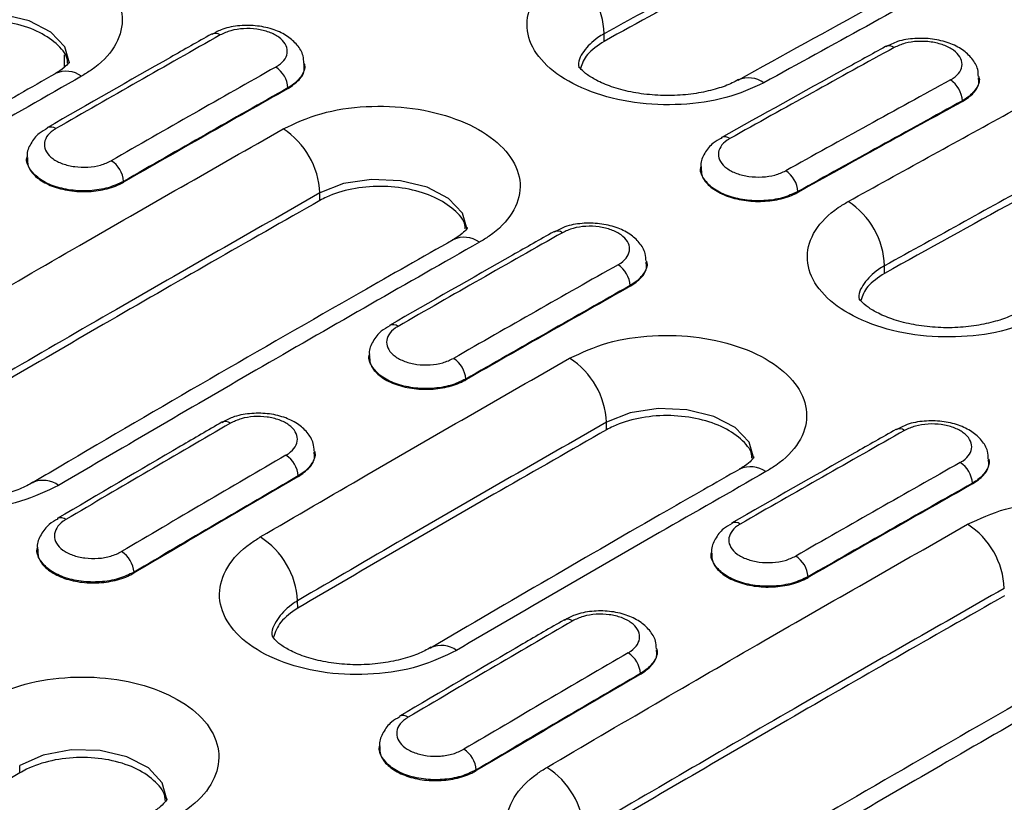
# Model space of a CAD drawing. Units: millimetres. Extents: x 0 to 420, y 0 to 297.
# Drawn here: x 144 to 166, y 59 to 77 of the extents above; entities that cross this region are included whole.
import ezdxf

# ---------------------------------------------------------------- set-up
doc = ezdxf.new("R2010")
doc.units = ezdxf.units.MM

msp = doc.modelspace()

# ---------------------------------------------------------------- linework, layer by layer
at = {"color": 7, "linetype": 'Continuous', "lineweight": 25}
for p, q in [((157.1244, 76.4221), (157.1231, 76.5947)), ((144.7634, 76.1133), (144.7634, 75.8305)), ((150.2675, 75.8929), (150.2663, 75.9123)), ((160.198, 75.5424), (160.1812, 75.5335)), ((165.7101, 75.5887), (165.7087, 75.6113)), ((149.8863, 75.3597), (149.887, 75.3422)), ((165.3253, 75.0623), (165.326, 75.0448)), ((143.9096, 73.779), (143.9085, 73.7628)), ((159.3359, 73.5549), (159.335, 73.5418)), ((146.1231, 73.2199), (146.1238, 73.2024)), ((150.6172, 72.7816), (150.6159, 72.9542)), ((161.5592, 72.9861), (161.56, 72.9685)), ((158.1023, 71.37), (158.101, 71.3894)), ((163.5444, 71.1157), (163.5431, 71.2883)), ((157.721, 70.8368), (157.7218, 70.8193)), ((151.7443, 69.2561), (151.7433, 69.2399)), ((153.9578, 68.697), (153.9586, 68.6795)), ((157.179, 67.5355), (157.1777, 67.7081)), ((150.5024, 67.0262), (150.5014, 67.0422)), ((165.937, 66.8471), (165.9358, 66.8665)), ((150.1225, 66.4829), (150.1232, 66.4654)), ((165.5558, 66.3139), (165.5565, 66.2964)), ((144.6091, 65.5074), (144.6041, 65.5046)), ((144.1447, 64.8324), (144.1435, 64.813)), ((159.579, 64.7332), (159.578, 64.717)), ((146.3621, 64.2795), (146.3628, 64.2619)), ((161.7925, 64.1741), (161.7933, 64.1566)), ((150.108, 63.4535), (150.1067, 63.6261)), ((158.3372, 62.5033), (158.3361, 62.5193)), ((157.9572, 61.96), (157.958, 61.9425)), ((152.4438, 60.9845), (152.4389, 60.9817)), ((151.9794, 60.3095), (151.9782, 60.2901)), ((143.7454, 59.6859), (143.7441, 59.8586)), ((154.1968, 59.7566), (154.1976, 59.739))]:
    msp.add_line(p, q, dxfattribs=at)
at = {"color": 7, "linetype": 'Continuous', "lineweight": 25, "flags": 128}
for points in [[(144.8831, 75.9254), (144.8831, 75.9255), (144.7753, 76.2986), (144.4566, 76.6323), (143.9634, 76.8891), (143.351, 77.0402), (142.688, 77.0682), (142.0497, 76.9692), (141.5083, 76.754), (141.5082, 76.7539), (141.5082, 76.7539)], [(144.377, 74.4486), (144.377, 74.4485), (144.372, 74.4458)], [(159.8088, 74.222), (159.8074, 74.2212), (159.8037, 74.2192)], [(153.9901, 72.1209), (153.9903, 72.1214), (153.8825, 72.4932), (153.564, 72.8263), (153.0708, 73.0832), (152.4585, 73.2351), (151.7956, 73.2645), (151.1574, 73.1673), (150.616, 72.9542), (150.6159, 72.9542), (150.6159, 72.9542)], [(152.2117, 69.9257), (152.2117, 69.9256), (152.2067, 69.9229)], [(160.5525, 66.8796), (160.5526, 66.8797), (160.4447, 67.2528), (160.1261, 67.5865), (159.6329, 67.8433), (159.0205, 67.9944), (158.3575, 68.0224), (157.7192, 67.9234), (157.1777, 67.7082), (157.1777, 67.7081), (157.1777, 67.7081)], [(144.0349, 66.3245), (144.0407, 66.3279), (144.0504, 66.3332)], [(160.0465, 65.4027), (160.0464, 65.4027), (160.0414, 65.4)], [(153.1422, 62.5476), (153.1498, 62.552), (153.1603, 62.5577)], [(147.1144, 59.0712), (147.1164, 59.0779), (147.0084, 59.4634), (146.6899, 59.8029), (146.1969, 60.0582), (145.585, 60.2007), (144.9225, 60.2139), (144.2849, 60.0955), (143.7441, 59.8586), (143.7441, 59.8586), (143.7441, 59.8586)]]:
    msp.add_lwpolyline(points, dxfattribs=at)
at = {"color": 7, "linetype": 'Continuous', "lineweight": 25}
for centre, radius, start, end in [((155.3102, 76.5417), 1.8137, 1.67435, 57.19514), ((148.2174, 76.407), 0.1996, 54.10564, 114.5304), ((163.646, 76.118), 0.2013, 54.38253, 114.20291), ((144.8081, 75.145), 0.5939, 53.84801, 114.9004), ((149.2741, 75.3186), 0.6135, 3.84823, 57.16105), ((160.4274, 74.9699), 0.6167, 54.90517, 111.83624), ((164.7199, 75.0303), 0.6063, 3.02702, 57.02084), ((144.4538, 74.2585), 0.205, 54.80266, 112.01831), ((148.7852, 72.8778), 1.8324, 2.38754, 57.29619), ((159.8853, 74.0303), 0.2064, 55.03503, 111.77256), ((145.5075, 73.1741), 0.6172, 4.25731, 57.23051), ((160.9505, 72.9496), 0.6098, 3.43284, 57.09025), ((161.7263, 71.2303), 1.8177, 1.82895, 57.21714), ((153.9175, 71.3459), 0.5945, 53.88478, 114.91977), ((156.0521, 71.8841), 0.1996, 54.10564, 114.5304), ((157.1089, 70.7957), 0.6135, 3.84823, 57.16105), ((152.2886, 69.7356), 0.205, 54.80266, 112.01831), ((153.3423, 68.6512), 0.6172, 4.25731, 57.23051), ((155.3434, 67.6272), 1.8361, 2.52769, 57.31592), ((148.4525, 67.5281), 0.1979, 53.82387, 114.82784), ((163.8869, 67.3612), 0.1996, 54.10564, 114.5304), ((149.5035, 66.4323), 0.621, 4.6761, 57.30133), ((164.9436, 66.2728), 0.6135, 3.84823, 57.16105), ((160.4776, 66.0992), 0.5939, 53.84801, 114.9004), ((144.282, 65.7705), 0.6085, 54.45925, 112.37335), ((144.6874, 65.3304), 0.1936, 52.93035, 113.86012), ((160.1233, 65.2127), 0.205, 54.80266, 112.01831), ((164.4547, 63.832), 1.8324, 2.38754, 57.29619), ((148.2525, 63.5189), 1.8572, 3.31003, 57.42521), ((145.7397, 64.224), 0.6249, 5.08858, 57.37079), ((161.177, 64.1283), 0.6172, 4.25731, 57.23051), ((156.2873, 63.0052), 0.1979, 53.82387, 114.82784), ((153.3917, 61.9942), 0.6092, 54.49573, 112.32573), ((157.3382, 61.9094), 0.621, 4.6761, 57.30133), ((152.5221, 60.8075), 0.1936, 52.93035, 113.86012), ((153.5744, 59.7011), 0.6249, 5.08858, 57.37079), ((154.8111, 58.2448), 1.8611, 3.45154, 57.44483)]:
    msp.add_arc(centre, radius, start, end, dxfattribs=at)
for centre, major_axis, ratio, start_param, end_param in [((114.7505, -525.7158), (404.6824, 636.0175), 0.5464303, 0.7982188, 0.8052845), ((122.5852, -530.2387), (404.6824, 636.0175), 0.5464303, 0.7839474, 0.7910145), ((171.8257, -558.6646), (345.2472, 670.2031), 0.6067408, 0.7455924, 0.7526581), ((179.6605, -563.1875), (345.2472, 670.2031), 0.6067408, 0.7313209, 0.738388), ((172.1082, -558.8106), (345.0462, 669.8571), 0.6067559, 0.7455754, 0.7526411), ((172.109, -558.8281), (345.0462, 669.8571), 0.6067559, 0.7455754, 0.7526411), ((179.9429, -563.3335), (345.0462, 669.8571), 0.6067559, 0.7313039, 0.738371), ((179.9437, -563.351), (345.0462, 669.8571), 0.6067559, 0.7313039, 0.738371), ((122.5852, -530.2387), (404.6824, 636.0175), 0.5464303, 0.7982188, 0.8052845), ((179.6605, -563.1875), (345.2472, 670.2031), 0.6067408, 0.7455924, 0.7526581), ((179.9429, -563.3335), (345.0462, 669.8571), 0.6067559, 0.7455754, 0.7526411), ((179.9437, -563.351), (345.0462, 669.8571), 0.6067559, 0.7455754, 0.7526411), ((122.5852, -530.2387), (404.6824, 636.0175), 0.5464303, 0.8124881, 0.8195538), ((130.42, -534.7616), (404.6824, 636.0175), 0.5464303, 0.7982188, 0.8052845), ((179.6605, -563.1875), (345.2472, 670.2031), 0.6067408, 0.7598617, 0.7669274), ((187.4952, -567.7104), (345.2472, 670.2031), 0.6067408, 0.7455924, 0.7526581), ((179.9429, -563.3335), (345.0462, 669.8571), 0.6067559, 0.7598447, 0.7669104), ((179.9437, -563.351), (345.0462, 669.8571), 0.6067559, 0.7598447, 0.7669104), ((187.7777, -567.8564), (345.0462, 669.8571), 0.6067559, 0.7455754, 0.7526411), ((187.7784, -567.8739), (345.0462, 669.8571), 0.6067559, 0.7455754, 0.7526411), ((130.42, -534.7616), (404.6824, 636.0175), 0.5464303, 0.8124881, 0.8195538), ((187.4952, -567.7104), (345.2472, 670.2031), 0.6067408, 0.7598617, 0.7669274), ((187.7777, -567.8564), (345.0462, 669.8571), 0.6067559, 0.7598447, 0.7669104), ((187.7784, -567.8739), (345.0462, 669.8571), 0.6067559, 0.7598447, 0.7669104)]:
    msp.add_ellipse(centre, major_axis=major_axis, ratio=ratio, start_param=start_param, end_param=end_param, dxfattribs=at)
for points, knots in [([(165.3296, 81.0527), (164.5485, 80.6342), (162.9862, 79.7973), (160.2507, 78.315), (158.2963, 77.24), (157.1231, 76.5947)], [0, 0, 0, 0, 0.28557826, 0.57115097, 1, 1, 1, 1]), ([(165.3309, 80.88), (164.1579, 80.2508), (162.2037, 79.2026), (159.4681, 77.7128), (157.9056, 76.8523), (157.1244, 76.4221)], [0, 0, 0, 0, 0.4288489, 0.7144217, 1, 1, 1, 1]), ([(168.3957, 80.0025), (167.7114, 79.6363), (164.9749, 78.1718), (162.2366, 76.662), (160.183, 75.5296)], [0, 0, 0, 0, 0.25005029, 1, 1, 1, 1]), ([(168.9935, 79.9445), (167.82, 79.3134), (165.8651, 78.2622), (163.1277, 76.7684), (161.5639, 75.9058), (160.782, 75.4745)], [0, 0, 0, 0, 0.428849, 0.7144217, 1, 1, 1, 1]), ([(140.6654, 78.2183), (140.9433, 78.348), (141.4989, 78.6072), (142.5597, 78.7655), (143.6421, 78.7259), (144.647, 78.48), (145.4549, 78.0597), (145.9763, 77.5116), (146.1524, 76.8968), (145.9614, 76.2862), (145.5544, 75.8652), (145.2347, 75.6709), (145.1585, 75.6246)], [0, 0, 0, 0, 0.1074635, 0.2148898, 0.3223048, 0.4296218, 0.5368785, 0.6441988, 0.7515632, 0.8589782, 0.9663948, 1, 1, 1, 1]), ([(160.782, 75.4745), (160.5045, 75.349), (159.9495, 75.0978), (158.8896, 74.9473), (157.8079, 74.9914), (156.8037, 75.239), (155.9963, 75.659), (155.475, 76.205), (155.2986, 76.8154), (155.489, 77.4185), (155.8957, 77.8316), (156.2159, 78.0207), (156.2928, 78.0661)], [0, 0, 0, 0, 0.1074522, 0.2148678, 0.3222584, 0.4295335, 0.536741, 0.644011, 0.7513249, 0.8586943, 0.9660793, 1, 1, 1, 1]), ([(162.7105, 72.7584), (163.9308, 73.4333), (166.1472, 74.659), (169.3595, 76.4065), (171.3514, 77.4744), (172.3473, 78.0084)], [0, 0, 0, 0, 0.3798689, 0.6899296, 1, 1, 1, 1]), ([(144.8404, 75.9262), (144.8388, 75.9578), (144.8309, 76.1163), (144.5961, 76.3829), (144.1581, 76.6734), (143.5614, 76.8619), (142.8951, 76.9284), (142.2305, 76.864), (141.772, 76.7213), (141.5601, 76.6083), (141.5095, 76.5813)], [0, 0, 0, 0, 0.03795748, 0.19028957, 0.34277103, 0.4950841, 0.64754555, 0.7999205, 0.95230195, 1, 1, 1, 1]), ([(150.2493, 75.9163), (150.2472, 75.9753), (150.2416, 76.1293), (150.1016, 76.3481), (149.8775, 76.551), (149.5676, 76.7014), (149.189, 76.7877), (148.7802, 76.7912), (148.4122, 76.7276), (148.2234, 76.6239), (148.143, 76.5797)], [0, 0, 0, 0, 0.0741948, 0.1937007, 0.3163582, 0.4522436, 0.5967764, 0.7424117, 0.8902758, 1, 1, 1, 1]), ([(149.6068, 75.834), (149.6287, 75.8472), (149.7195, 75.902), (149.8346, 76.0208), (149.8883, 76.1932), (149.838, 76.367), (149.6902, 76.522), (149.4613, 76.641), (149.1767, 76.7106), (148.8703, 76.7221), (148.5701, 76.6778), (148.413, 76.605), (148.3344, 76.5686)], [0, 0, 0, 0, 0.03400737, 0.14137131, 0.24871043, 0.35602218, 0.46331668, 0.57061189, 0.67792496, 0.78526451, 0.89262643, 1, 1, 1, 1]), ([(148.1344, 76.5885), (147.8209, 76.411), (146.567, 75.7012), (145.3127, 74.9838), (144.372, 74.4458)], [0, 0, 0, 0, 0.25000034, 1, 1, 1, 1]), ([(157.1231, 76.5947), (157.123, 76.5947), (157.0737, 76.5682), (156.8774, 76.4514), (156.6399, 76.2024), (156.5082, 75.9493), (156.5465, 75.8224), (156.5477, 75.8184)], [0, 0, 0, 0, 0.0000154, 0.1344551, 0.5603041, 0.9860443, 1, 1, 1, 1]), ([(157.1244, 76.4221), (156.9789, 76.3269), (156.7048, 76.1476), (156.6194, 75.9143), (156.5794, 75.8048)], [0, 0, 0, 0, 0.5306802, 1, 1, 1, 1]), ([(173.1644, 76.5298), (172.1701, 75.9967), (170.1814, 74.9305), (166.9743, 73.1858), (164.7614, 71.9621), (163.5431, 71.2883)], [0, 0, 0, 0, 0.3100704, 0.6201311, 1, 1, 1, 1]), ([(165.6914, 75.616), (165.69, 75.6717), (165.6862, 75.822), (165.5501, 76.0384), (165.3296, 76.2428), (165.0221, 76.3967), (164.6444, 76.4885), (164.2343, 76.4994), (163.8566, 76.4413), (163.6586, 76.3393), (163.5706, 76.294)], [0, 0, 0, 0, 0.0698401, 0.1883789, 0.3102213, 0.4457035, 0.5898563, 0.7350199, 0.8823122, 1, 1, 1, 1]), ([(165.0499, 75.5388), (165.0723, 75.552), (165.1644, 75.6059), (165.2809, 75.7237), (165.3349, 75.895), (165.2839, 76.0685), (165.1343, 76.2242), (164.9027, 76.3446), (164.6149, 76.4164), (164.305, 76.4303), (164.0015, 76.3886), (163.8426, 76.3173), (163.7632, 76.2816)], [0, 0, 0, 0, 0.034484, 0.141811, 0.249085, 0.3563092, 0.4635102, 0.5707249, 0.6779836, 0.7852955, 0.8926421, 1, 1, 1, 1]), ([(163.5634, 76.3015), (163.2502, 76.1291), (161.9972, 75.4394), (160.7438, 74.7422), (159.8037, 74.2193)], [0, 0, 0, 0, 0.25000036, 1, 1, 1, 1]), ([(173.1657, 76.3571), (171.9475, 75.7035), (169.735, 74.5165), (166.5278, 72.7667), (164.5389, 71.666), (163.5444, 71.1157)], [0, 0, 0, 0, 0.3798688, 0.6899295, 1, 1, 1, 1]), ([(144.885, 75.9553), (144.8862, 75.9572), (144.8891, 75.9622), (144.8343, 75.8848), (144.7254, 75.7829), (144.588, 75.7033), (144.5454, 75.6785)], [0, 0, 0, 0, 0.19558794, 0.51991607, 0.85098782, 1, 1, 1, 1]), ([(150.2571, 75.916), (150.2608, 75.9044), (150.291, 75.8106), (150.2057, 75.6303), (150.0494, 75.4584), (149.9179, 75.3789), (149.8863, 75.3597)], [0, 0, 0, 0, 0.0576612, 0.464379, 0.8711545, 1, 1, 1, 1]), ([(149.887, 75.3422), (149.9787, 75.4064), (150.1621, 75.5347), (150.2769, 75.7358), (150.2558, 75.8552), (150.2494, 75.8915)], [0, 0, 0, 0, 0.41013801, 0.8203506, 1, 1, 1, 1]), ([(160.1969, 75.5464), (160.1506, 75.5204), (160.0003, 75.4359), (159.7227, 75.337), (159.2887, 75.2323), (158.7994, 75.179), (158.2859, 75.1831), (157.7856, 75.246), (157.3361, 75.3605), (156.9819, 75.5059), (156.7272, 75.6592), (156.5834, 75.788), (156.5381, 75.8595), (156.5407, 75.8538), (156.5417, 75.8517)], [0, 0, 0, 0, 0.0394141, 0.1278805, 0.221057, 0.316824, 0.4148977, 0.5117692, 0.608519, 0.7019434, 0.784184, 0.8701941, 0.9537639, 1, 1, 1, 1]), ([(144.5588, 75.6824), (144.0035, 75.3663), (141.6428, 74.0222), (139.2817, 72.6433), (137.4758, 71.5887)], [0, 0, 0, 0, 0.2352011, 1, 1, 1, 1]), ([(145.1585, 75.6246), (144.3465, 75.1606), (142.7602, 74.2544), (140.3993, 72.8912), (138.8505, 71.9877), (138.076, 71.5359)], [0, 0, 0, 0, 0.34399526, 0.67199451, 1, 1, 1, 1]), ([(165.6995, 75.6155), (165.7032, 75.604), (165.7337, 75.5104), (165.6481, 75.3313), (165.4906, 75.1603), (165.3576, 75.0815), (165.3253, 75.0623)], [0, 0, 0, 0, 0.05673542, 0.46298371, 0.86941026, 1, 1, 1, 1]), ([(165.326, 75.0448), (165.4185, 75.1077), (165.6035, 75.2336), (165.7194, 75.4324), (165.6983, 75.5511), (165.6919, 75.5873)], [0, 0, 0, 0, 0.4101299, 0.8203352, 1, 1, 1, 1]), ([(149.7752, 74.4197), (150.0531, 74.5487), (150.6087, 74.8065), (151.6694, 74.9629), (152.7518, 74.9218), (153.7565, 74.6751), (154.5643, 74.2547), (155.0856, 73.7072), (155.2616, 73.0937), (155.0706, 72.4849), (154.6637, 72.0656), (154.344, 71.8722), (154.2679, 71.8261)], [0, 0, 0, 0, 0.1074693, 0.2149015, 0.3223218, 0.4296418, 0.5368987, 0.6442175, 0.7515813, 0.8589983, 0.9664195, 1, 1, 1, 1]), ([(140.1431, 68.8592), (140.9711, 69.3446), (142.627, 70.3155), (145.8377, 72.177), (148.2206, 73.5342), (149.7752, 74.4197)], [0, 0, 0, 0, 0.257924, 0.5158481, 1, 1, 1, 1]), ([(144.3834, 74.4356), (144.3147, 74.3985), (144.1519, 74.3107), (143.9953, 74.0935), (143.9011, 73.8949), (143.9147, 73.7898), (143.9162, 73.7786)], [0, 0, 0, 0, 0.26165, 0.6204204, 0.9595606, 1, 1, 1, 1]), ([(144.572, 74.426), (144.5505, 74.4129), (144.4603, 74.3577), (144.3454, 74.2379), (144.2916, 74.0642), (144.3415, 73.8894), (144.4889, 73.734), (144.7172, 73.6153), (145.001, 73.5466), (145.3067, 73.5365), (145.6063, 73.5824), (145.7632, 73.6562), (145.8416, 73.6931)], [0, 0, 0, 0, 0.03354284, 0.14095422, 0.24834733, 0.35571885, 0.46307476, 0.57042787, 0.67779227, 0.78517729, 0.89258278, 1, 1, 1, 1]), ([(159.815, 74.2089), (159.7462, 74.1729), (159.5832, 74.0875), (159.4246, 73.8734), (159.3286, 73.6749), (159.3418, 73.5686), (159.3435, 73.5557)], [0, 0, 0, 0, 0.2603899, 0.6168358, 0.9536356, 1, 1, 1, 1]), ([(160.0036, 74.1994), (159.9823, 74.1867), (159.8918, 74.1329), (159.7762, 74.0153), (159.7219, 73.8434), (159.7719, 73.6695), (159.92, 73.514), (160.1496, 73.3943), (160.4353, 73.3236), (160.743, 73.3109), (161.0447, 73.3538), (161.2028, 73.4256), (161.2818, 73.4615)], [0, 0, 0, 0, 0.03309023, 0.14055962, 0.2479958, 0.3553995, 0.46278466, 0.57017305, 0.67758566, 0.7850339, 0.89251122, 1, 1, 1, 1]), ([(146.1231, 73.2199), (146.0097, 73.1665), (145.7831, 73.0597), (145.3505, 72.9932), (144.9086, 73.0076), (144.4994, 73.1068), (144.1664, 73.2785), (143.9654, 73.5023), (143.8836, 73.6808), (143.9132, 73.7708), (143.9157, 73.7785)], [0, 0, 0, 0, 0.1409761, 0.2819546, 0.4229324, 0.5639065, 0.7048768, 0.8458449, 0.9868129, 1, 1, 1, 1]), ([(143.921, 73.7627), (143.9205, 73.6966), (143.9193, 73.5462), (144.0907, 73.3268), (144.3843, 73.1362), (144.775, 73.013), (145.2134, 72.9708), (145.6501, 73.0148), (145.9514, 73.1098), (146.0907, 73.1846), (146.1238, 73.2024)], [0, 0, 0, 0, 0.1103433, 0.2512828, 0.3922164, 0.5331473, 0.6740795, 0.8150165, 0.9559602, 1, 1, 1, 1]), ([(161.5592, 72.9861), (161.4453, 72.9336), (161.2175, 72.8288), (160.7826, 72.7652), (160.3386, 72.7823), (159.9276, 72.8835), (159.5932, 73.0564), (159.3917, 73.2803), (159.3097, 73.4583), (159.3395, 73.5475), (159.3421, 73.5551)], [0, 0, 0, 0, 0.140997, 0.2820097, 0.4230221, 0.56402, 0.7050008, 0.8459694, 0.9869345, 1, 1, 1, 1]), ([(159.3476, 73.5417), (159.3471, 73.4762), (159.3462, 73.3271), (159.5187, 73.1085), (159.814, 72.9175), (160.2066, 72.7924), (160.647, 72.7472), (161.0856, 72.7873), (161.3877, 72.8788), (161.5272, 72.9514), (161.56, 72.9685)], [0, 0, 0, 0, 0.11053983, 0.25155381, 0.39254599, 0.53352803, 0.6745149, 0.81551999, 0.95655053, 1, 1, 1, 1]), ([(153.9463, 72.1365), (153.9447, 72.1637), (153.9362, 72.3174), (153.7026, 72.5793), (153.2655, 72.8697), (152.6686, 73.0586), (152.0025, 73.1258), (151.338, 73.0625), (150.8796, 72.9207), (150.6677, 72.8083), (150.6172, 72.7816)], [0, 0, 0, 0, 0.0328952, 0.1860367, 0.3393247, 0.4924416, 0.6457089, 0.7988919, 0.9520852, 1, 1, 1, 1]), ([(150.6159, 72.9542), (149.0638, 72.0701), (146.6848, 70.715), (143.4793, 68.8565), (141.826, 67.8872), (140.9993, 67.4026)], [0, 0, 0, 0, 0.4841519, 0.742076, 1, 1, 1, 1]), ([(150.6172, 72.7816), (149.7904, 72.3116), (148.1366, 71.3717), (144.9309, 69.5292), (142.5524, 68.1378), (141.0006, 67.23)], [0, 0, 0, 0, 0.257924, 0.5158481, 1, 1, 1, 1]), ([(167.2008, 70.1663), (166.9232, 70.0399), (166.368, 69.7872), (165.3079, 69.6345), (164.2261, 69.6771), (163.2217, 69.9239), (162.414, 70.3439), (161.8927, 70.8907), (161.7163, 71.5026), (161.9067, 72.1077), (162.3135, 72.5227), (162.6337, 72.7128), (162.7105, 72.7584)], [0, 0, 0, 0, 0.10744874, 0.21486084, 0.32225079, 0.42953041, 0.53674634, 0.6440264, 0.75134966, 0.85872524, 0.96611152, 1, 1, 1, 1]), ([(153.9927, 72.1533), (153.9938, 72.1554), (153.9969, 72.1613), (153.9452, 72.0872), (153.8364, 71.9853), (153.699, 71.9058), (153.6552, 71.8804)], [0, 0, 0, 0, 0.1821293, 0.5101579, 0.843572, 1, 1, 1, 1]), ([(158.084, 71.3934), (158.0819, 71.4524), (158.0764, 71.6064), (157.9363, 71.8252), (157.7123, 72.0281), (157.4023, 72.1785), (157.0237, 72.2648), (156.615, 72.2683), (156.2469, 72.2047), (156.0581, 72.101), (155.9777, 72.0568)], [0, 0, 0, 0, 0.0741948, 0.1937007, 0.3163582, 0.4522436, 0.5967764, 0.7424117, 0.8902758, 1, 1, 1, 1]), ([(157.4416, 71.3111), (157.4634, 71.3243), (157.5542, 71.3791), (157.6694, 71.4979), (157.723, 71.6703), (157.6728, 71.8441), (157.5249, 71.9991), (157.296, 72.1181), (157.0114, 72.1877), (156.705, 72.1992), (156.4049, 72.1549), (156.2477, 72.0821), (156.1691, 72.0457)], [0, 0, 0, 0, 0.03400737, 0.14137131, 0.24871043, 0.35602218, 0.46331668, 0.57061189, 0.67792496, 0.78526451, 0.89262643, 1, 1, 1, 1]), ([(155.9692, 72.0656), (155.6557, 71.8881), (154.4018, 71.1783), (153.1475, 70.4609), (152.2067, 69.9229)], [0, 0, 0, 0, 0.25000034, 1, 1, 1, 1]), ([(153.6683, 71.883), (152.9615, 71.4822), (149.954, 69.7765), (146.7428, 67.9202), (144.2385, 66.443), (144.0355, 66.3233)], [0, 0, 0, 0, 0.2201384, 0.9368073, 1, 1, 1, 1]), ([(154.2679, 71.8261), (153.4399, 71.3553), (151.7839, 70.4137), (148.5733, 68.568), (146.1904, 67.1747), (144.6358, 66.2656)], [0, 0, 0, 0, 0.257924, 0.5158481, 1, 1, 1, 1]), ([(158.0918, 71.3931), (158.0956, 71.3815), (158.1258, 71.2877), (158.0405, 71.1074), (157.8841, 70.9355), (157.7526, 70.856), (157.721, 70.8368)], [0, 0, 0, 0, 0.0576612, 0.464379, 0.8711545, 1, 1, 1, 1]), ([(157.7218, 70.8193), (157.8135, 70.8835), (157.9968, 71.0118), (158.1116, 71.2129), (158.0906, 71.3323), (158.0842, 71.3686)], [0, 0, 0, 0, 0.41013801, 0.8203506, 1, 1, 1, 1]), ([(163.5431, 71.2883), (163.5431, 71.2883), (163.4938, 71.2615), (163.2975, 71.1437), (163.0599, 70.8929), (162.9281, 70.6383), (162.9664, 70.511), (162.9676, 70.507)], [0, 0, 0, 0, 0.0000154, 0.1343658, 0.5603437, 0.9862403, 1, 1, 1, 1]), ([(163.5444, 71.1157), (163.399, 71.02), (163.1239, 70.839), (163.0384, 70.6039), (162.998, 70.4932)], [0, 0, 0, 0, 0.528761, 1, 1, 1, 1]), ([(166.6153, 70.238), (166.569, 70.2118), (166.4186, 70.1269), (166.1407, 70.0272), (165.7066, 69.9215), (165.2171, 69.8675), (164.7038, 69.8709), (164.2038, 69.9332), (163.7547, 70.0474), (163.401, 70.1926), (163.1468, 70.3457), (163.0034, 70.4745), (162.9584, 70.546), (162.9609, 70.5404), (162.9618, 70.5384)], [0, 0, 0, 0, 0.0393397, 0.1277501, 0.2208672, 0.3165409, 0.4144981, 0.5112639, 0.6079017, 0.7012007, 0.7834143, 0.8693473, 0.9530198, 1, 1, 1, 1]), ([(152.2181, 69.9127), (152.1495, 69.8756), (151.9867, 69.7878), (151.83, 69.5706), (151.7358, 69.372), (151.7495, 69.2669), (151.7509, 69.2557)], [0, 0, 0, 0, 0.26165, 0.6204204, 0.9595606, 1, 1, 1, 1]), ([(152.4067, 69.9031), (152.3852, 69.89), (152.295, 69.8348), (152.1801, 69.715), (152.1264, 69.5413), (152.1763, 69.3665), (152.3236, 69.2111), (152.5519, 69.0924), (152.8358, 69.0237), (153.1414, 69.0136), (153.441, 69.0595), (153.5979, 69.1333), (153.6764, 69.1702)], [0, 0, 0, 0, 0.03354284, 0.14095422, 0.24834733, 0.35571885, 0.46307476, 0.57042787, 0.67779227, 0.78517729, 0.89258278, 1, 1, 1, 1]), ([(156.3349, 69.1725), (156.6128, 69.3022), (157.1684, 69.5614), (158.2292, 69.7197), (159.3116, 69.6801), (160.3165, 69.4342), (161.1244, 69.0139), (161.6457, 68.4658), (161.8219, 67.8509), (161.6309, 67.2404), (161.2239, 66.8194), (160.9042, 66.6251), (160.828, 66.5787)], [0, 0, 0, 0, 0.1074635, 0.2148898, 0.3223048, 0.4296218, 0.5368785, 0.6441988, 0.7515632, 0.8589782, 0.9663948, 1, 1, 1, 1]), ([(153.9578, 68.697), (153.8445, 68.6436), (153.6179, 68.5368), (153.1852, 68.4703), (152.7434, 68.4847), (152.3342, 68.5839), (152.0011, 68.7556), (151.8002, 68.9794), (151.7183, 69.1579), (151.7479, 69.2479), (151.7505, 69.2556)], [0, 0, 0, 0, 0.1409761, 0.2819546, 0.4229324, 0.5639065, 0.7048768, 0.8458449, 0.9868129, 1, 1, 1, 1]), ([(151.7558, 69.2398), (151.7552, 69.1737), (151.7541, 69.0233), (151.9254, 68.8039), (152.2191, 68.6133), (152.6097, 68.4901), (153.0481, 68.4479), (153.4848, 68.4919), (153.7862, 68.5869), (153.9254, 68.6617), (153.9586, 68.6795)], [0, 0, 0, 0, 0.1103433, 0.2512828, 0.3922164, 0.5331473, 0.6740795, 0.8150165, 0.9559602, 1, 1, 1, 1]), ([(149.2525, 65.0839), (150.0645, 65.5577), (151.6508, 66.4833), (154.0117, 67.8459), (155.5605, 68.7303), (156.3349, 69.1725)], [0, 0, 0, 0, 0.3439953, 0.6719945, 1, 1, 1, 1]), ([(144.6358, 66.2656), (144.3579, 66.1312), (143.8023, 65.8623), (142.7415, 65.6884), (141.6592, 65.7149), (140.6544, 65.9527), (139.8466, 66.3718), (139.3254, 66.926), (139.1493, 67.5526), (139.3404, 68.1782), (139.7473, 68.6111), (140.0669, 68.8115), (140.1431, 68.8592)], [0, 0, 0, 0, 0.10746933, 0.21490153, 0.32232178, 0.42964178, 0.53689868, 0.6442175, 0.75158135, 0.85899827, 0.96641946, 1, 1, 1, 1]), ([(150.4846, 67.0458), (150.482, 67.1071), (150.4753, 67.2641), (150.3324, 67.4854), (150.1054, 67.688), (149.7934, 67.8364), (149.4138, 67.9189), (149.0052, 67.917), (148.6408, 67.8487), (148.4558, 67.7428), (148.3784, 67.6985)], [0, 0, 0, 0, 0.07690349, 0.19708485, 0.32011864, 0.45585588, 0.60023066, 0.74582458, 0.89366648, 1, 1, 1, 1]), ([(160.5098, 66.8804), (160.5083, 66.912), (160.5004, 67.0705), (160.2656, 67.3371), (159.8276, 67.6276), (159.2309, 67.8161), (158.5646, 67.8826), (157.9, 67.8182), (157.4415, 67.6755), (157.2296, 67.5625), (157.179, 67.5355)], [0, 0, 0, 0, 0.0379575, 0.1902896, 0.342771, 0.4950841, 0.6475455, 0.7999205, 0.952302, 1, 1, 1, 1]), ([(148.3693, 67.7077), (148.0556, 67.5252), (146.8007, 66.7952), (145.5455, 66.0577), (144.6041, 65.5047)], [0, 0, 0, 0, 0.2500003, 1, 1, 1, 1]), ([(149.839, 66.9549), (149.8605, 66.9682), (149.9507, 67.0242), (150.0656, 67.1452), (150.1193, 67.3201), (150.0694, 67.4956), (149.9221, 67.6514), (149.6938, 67.77), (149.4099, 67.8382), (149.1043, 67.8474), (148.8047, 67.8002), (148.6478, 67.7253), (148.5693, 67.6878)], [0, 0, 0, 0, 0.0335428, 0.1409542, 0.2483473, 0.3557189, 0.4630748, 0.5704279, 0.6777923, 0.7851773, 0.8925828, 1, 1, 1, 1]), ([(157.1777, 67.7081), (156.4045, 67.2666), (154.8582, 66.3837), (152.5011, 65.0233), (150.9174, 64.0992), (150.1067, 63.6261)], [0, 0, 0, 0, 0.3280055, 0.6560047, 1, 1, 1, 1]), ([(165.9188, 66.8705), (165.9167, 66.9295), (165.9111, 67.0835), (165.7711, 67.3023), (165.547, 67.5052), (165.2371, 67.6556), (164.8585, 67.7419), (164.4497, 67.7454), (164.0817, 67.6818), (163.8929, 67.5781), (163.8125, 67.5339)], [0, 0, 0, 0, 0.0741948, 0.1937007, 0.3163582, 0.4522436, 0.5967764, 0.7424117, 0.8902758, 1, 1, 1, 1]), ([(165.2763, 66.7882), (165.2982, 66.8014), (165.3889, 66.8562), (165.5041, 66.975), (165.5578, 67.1474), (165.5075, 67.3212), (165.3597, 67.4762), (165.1307, 67.5952), (164.8462, 67.6648), (164.5398, 67.6763), (164.2396, 67.632), (164.0824, 67.5592), (164.0039, 67.5228)], [0, 0, 0, 0, 0.0340074, 0.1413713, 0.2487104, 0.3560222, 0.4633167, 0.5706119, 0.677925, 0.7852645, 0.8926264, 1, 1, 1, 1]), ([(157.179, 67.5355), (156.3681, 67.0725), (154.7841, 66.1678), (152.4271, 64.8068), (150.881, 63.9046), (150.108, 63.4535)], [0, 0, 0, 0, 0.3439953, 0.6719945, 1, 1, 1, 1]), ([(163.8039, 67.5427), (163.4904, 67.3652), (162.2365, 66.6554), (160.9822, 65.938), (160.0415, 65.4)], [0, 0, 0, 0, 0.25000034, 1, 1, 1, 1]), ([(150.4921, 67.0457), (150.4959, 67.0337), (150.526, 66.9391), (150.4406, 66.7566), (150.2844, 66.5828), (150.1536, 66.5021), (150.1225, 66.4829)], [0, 0, 0, 0, 0.0587223, 0.4657979, 0.8728809, 1, 1, 1, 1]), ([(150.1232, 66.4654), (150.2147, 66.5312), (150.3976, 66.6628), (150.5119, 66.8674), (150.4908, 66.9881), (150.4844, 67.0248)], [0, 0, 0, 0, 0.4102301, 0.8205348, 1, 1, 1, 1]), ([(160.5545, 66.9095), (160.5556, 66.9114), (160.5586, 66.9164), (160.5038, 66.839), (160.3949, 66.7371), (160.2575, 66.6575), (160.2149, 66.6327)], [0, 0, 0, 0, 0.1955879, 0.5199161, 0.8509878, 1, 1, 1, 1]), ([(165.9266, 66.8702), (165.9303, 66.8586), (165.9605, 66.7647), (165.8752, 66.5845), (165.7189, 66.4126), (165.5874, 66.3331), (165.5558, 66.3139)], [0, 0, 0, 0, 0.0576612, 0.464379, 0.8711545, 1, 1, 1, 1]), ([(165.5565, 66.2964), (165.6482, 66.3606), (165.8316, 66.4889), (165.9463, 66.69), (165.9253, 66.8094), (165.9189, 66.8457)], [0, 0, 0, 0, 0.410138, 0.8203506, 1, 1, 1, 1]), ([(144.0479, 66.3366), (144.0016, 66.3089), (143.8508, 66.2189), (143.5696, 66.1109), (143.1336, 65.9956), (142.6438, 65.9333), (142.1323, 65.9299), (141.6358, 65.9871), (141.1923, 66.0977), (140.8444, 66.2411), (140.5981, 66.3919), (140.4546, 66.5256), (140.4178, 66.5925), (140.4197, 66.5872), (140.4203, 66.5855)], [0, 0, 0, 0, 0.0388535, 0.1266326, 0.219075, 0.3137038, 0.4103667, 0.5059426, 0.601302, 0.6931419, 0.7750578, 0.8600338, 0.9537121, 1, 1, 1, 1]), ([(160.2283, 66.6366), (159.673, 66.3205), (157.3123, 64.9764), (154.9511, 63.5975), (153.1453, 62.5429)], [0, 0, 0, 0, 0.2352011, 1, 1, 1, 1]), ([(160.828, 66.5787), (160.0159, 66.1148), (158.4296, 65.2086), (156.0688, 63.8454), (154.5199, 62.9419), (153.7455, 62.4901)], [0, 0, 0, 0, 0.34399526, 0.67199451, 1, 1, 1, 1]), ([(165.4447, 65.3739), (165.7225, 65.5028), (166.2782, 65.7607), (167.3389, 65.9171), (168.4213, 65.876), (169.426, 65.6293), (170.2338, 65.2089), (170.755, 64.6614), (170.9311, 64.0479), (170.7401, 63.4391), (170.3331, 63.0198), (170.0135, 62.8264), (169.9374, 62.7803)], [0, 0, 0, 0, 0.1074693, 0.2149015, 0.3223218, 0.4296418, 0.5368987, 0.6442175, 0.7515813, 0.8589983, 0.9664195, 1, 1, 1, 1]), ([(144.6156, 65.4945), (144.5474, 65.4568), (144.3848, 65.3666), (144.2293, 65.1466), (144.1357, 64.9468), (144.1495, 64.8418), (144.1509, 64.8313)], [0, 0, 0, 0, 0.2603379, 0.6210512, 0.9620138, 1, 1, 1, 1]), ([(144.8041, 65.4849), (144.7823, 65.4711), (144.6915, 65.4141), (144.5763, 65.2911), (144.5227, 65.114), (144.5729, 64.9368), (144.7208, 64.7801), (144.9497, 64.6614), (145.2343, 64.5941), (145.5406, 64.5865), (145.8408, 64.6357), (145.998, 64.7121), (146.0766, 64.7503)], [0, 0, 0, 0, 0.0340074, 0.1413713, 0.2487104, 0.3560222, 0.4633167, 0.5706119, 0.677925, 0.7852645, 0.8926264, 1, 1, 1, 1]), ([(155.8125, 59.8134), (156.6405, 60.2988), (158.2965, 61.2696), (161.5072, 63.1312), (163.89, 64.4884), (165.4447, 65.3739)], [0, 0, 0, 0, 0.257924, 0.5158481, 1, 1, 1, 1]), ([(160.0529, 65.3898), (159.9842, 65.3527), (159.8214, 65.2649), (159.6648, 65.0477), (159.5706, 64.8491), (159.5842, 64.744), (159.5857, 64.7328)], [0, 0, 0, 0, 0.26165, 0.6204204, 0.9595606, 1, 1, 1, 1]), ([(160.2415, 65.3802), (160.22, 65.3671), (160.1297, 65.3119), (160.0149, 65.1921), (159.9611, 65.0184), (160.011, 64.8436), (160.1584, 64.6882), (160.3866, 64.5695), (160.6705, 64.5008), (160.9762, 64.4907), (161.2757, 64.5366), (161.4327, 64.6104), (161.5111, 64.6473)], [0, 0, 0, 0, 0.03354284, 0.14095422, 0.24834733, 0.35571885, 0.46307476, 0.57042787, 0.67779227, 0.78517729, 0.89258278, 1, 1, 1, 1]), ([(153.7455, 62.4901), (153.4677, 62.3564), (152.912, 62.0889), (151.8512, 61.9167), (150.7688, 61.9446), (149.7639, 62.1832), (148.956, 62.6025), (148.4347, 63.1561), (148.2586, 63.7815), (148.4496, 64.4055), (148.8566, 64.8368), (149.1763, 65.0364), (149.2525, 65.0839)], [0, 0, 0, 0, 0.10746349, 0.21488983, 0.32230484, 0.42962182, 0.5368785, 0.64419877, 0.75156318, 0.85897815, 0.96639476, 1, 1, 1, 1]), ([(146.3621, 64.2795), (146.2486, 64.2248), (146.0217, 64.1154), (145.5885, 64.0455), (145.146, 64.0574), (144.7362, 64.1552), (144.4025, 64.3268), (144.201, 64.5518), (144.1188, 64.732), (144.1484, 64.8234), (144.151, 64.8313)], [0, 0, 0, 0, 0.1409595, 0.281912, 0.422854, 0.5637803, 0.7046926, 0.8455989, 0.9865109, 1, 1, 1, 1]), ([(144.156, 64.8129), (144.1554, 64.7458), (144.154, 64.593), (144.3254, 64.3715), (144.6192, 64.1803), (145.0103, 64.0581), (145.4493, 64.0187), (145.8867, 64.0669), (146.1893, 64.1659), (146.3292, 64.2433), (146.3628, 64.2619)], [0, 0, 0, 0, 0.1102262, 0.2510898, 0.3919381, 0.5327784, 0.6736225, 0.8144801, 0.9553535, 1, 1, 1, 1]), ([(161.7925, 64.1741), (161.6792, 64.1207), (161.4526, 64.0139), (161.0199, 63.9474), (160.5781, 63.9618), (160.1689, 64.061), (159.8358, 64.2327), (159.6349, 64.4565), (159.5531, 64.635), (159.5827, 64.725), (159.5852, 64.7327)], [0, 0, 0, 0, 0.1409761, 0.2819546, 0.4229324, 0.5639065, 0.7048768, 0.8458449, 0.9868129, 1, 1, 1, 1]), ([(159.5905, 64.7169), (159.59, 64.6508), (159.5888, 64.5004), (159.7602, 64.281), (160.0538, 64.0904), (160.4445, 63.9672), (160.8829, 63.925), (161.3195, 63.969), (161.6209, 64.064), (161.7602, 64.1388), (161.7933, 64.1566)], [0, 0, 0, 0, 0.1103433, 0.2512828, 0.3922164, 0.5331473, 0.6740795, 0.8150165, 0.9559602, 1, 1, 1, 1]), ([(166.2854, 63.9084), (164.7333, 63.0243), (162.3543, 61.6692), (159.1488, 59.8107), (157.4954, 58.8414), (156.6688, 58.3568)], [0, 0, 0, 0, 0.4841519, 0.742076, 1, 1, 1, 1]), ([(150.1067, 63.6261), (150.1067, 63.6261), (150.0577, 63.5972), (149.8617, 63.4698), (149.6243, 63.2029), (149.4919, 62.9354), (149.5295, 62.8047), (149.5304, 62.8017)], [0, 0, 0, 0, 0.0000155, 0.1338488, 0.5618862, 0.9898975, 1, 1, 1, 1]), ([(166.2867, 63.7358), (165.4598, 63.2658), (163.8061, 62.3259), (160.6004, 60.4834), (158.2219, 59.092), (156.6701, 58.1842)], [0, 0, 0, 0, 0.257924, 0.5158481, 1, 1, 1, 1]), ([(150.108, 63.4535), (149.9629, 63.3529), (149.6817, 63.1579), (149.5949, 62.9091), (149.5529, 62.7886)], [0, 0, 0, 0, 0.51587985, 1, 1, 1, 1]), ([(158.3194, 62.5229), (158.3168, 62.5842), (158.3101, 62.7412), (158.1672, 62.9625), (157.9401, 63.1651), (157.6281, 63.3135), (157.2485, 63.396), (156.84, 63.3941), (156.4755, 63.3258), (156.2906, 63.2199), (156.2132, 63.1756)], [0, 0, 0, 0, 0.0769035, 0.1970848, 0.3201186, 0.4558559, 0.6002307, 0.7458246, 0.8936665, 1, 1, 1, 1]), ([(156.2041, 63.1848), (155.8904, 63.0023), (154.6355, 62.2723), (153.3803, 61.5348), (152.4389, 60.9818)], [0, 0, 0, 0, 0.2500003, 1, 1, 1, 1]), ([(157.6737, 62.432), (157.6952, 62.4453), (157.7854, 62.5013), (157.9003, 62.6223), (157.9541, 62.7972), (157.9042, 62.9727), (157.7568, 63.1285), (157.5285, 63.2471), (157.2447, 63.3153), (156.939, 63.3245), (156.6394, 63.2773), (156.4825, 63.2024), (156.4041, 63.1649)], [0, 0, 0, 0, 0.0335428, 0.1409542, 0.2483473, 0.3557189, 0.4630748, 0.5704279, 0.6777923, 0.7851773, 0.8925828, 1, 1, 1, 1]), ([(153.1578, 62.5611), (153.1115, 62.5336), (152.9607, 62.444), (152.6798, 62.3367), (152.2439, 62.2223), (151.7542, 62.1606), (151.2424, 62.1578), (150.7456, 62.2154), (150.3015, 62.3263), (149.9531, 62.4699), (149.706, 62.6209), (149.5619, 62.7546), (149.5248, 62.8218), (149.5268, 62.8163), (149.5274, 62.8145)], [0, 0, 0, 0, 0.0388913, 0.1267303, 0.219237, 0.3139634, 0.4107461, 0.5064335, 0.6019135, 0.6938928, 0.7758364, 0.8609077, 0.9545716, 1, 1, 1, 1]), ([(169.3378, 62.8372), (168.631, 62.4364), (165.6235, 60.7307), (162.4123, 58.8744), (159.9079, 57.3972), (159.705, 57.2775)], [0, 0, 0, 0, 0.2201384, 0.9368073, 1, 1, 1, 1]), ([(169.9374, 62.7803), (169.1094, 62.3095), (167.4534, 61.3679), (164.2427, 59.5222), (161.8599, 58.1289), (160.3052, 57.2198)], [0, 0, 0, 0, 0.257924, 0.5158481, 1, 1, 1, 1]), ([(158.3268, 62.5228), (158.3306, 62.5108), (158.3608, 62.4162), (158.2753, 62.2337), (158.1191, 62.0599), (157.9883, 61.9792), (157.9572, 61.96)], [0, 0, 0, 0, 0.0587223, 0.4657979, 0.8728809, 1, 1, 1, 1]), ([(157.958, 61.9425), (158.0494, 62.0083), (158.2323, 62.1399), (158.3466, 62.3445), (158.3255, 62.4652), (158.3191, 62.5019)], [0, 0, 0, 0, 0.41023008, 0.82053475, 1, 1, 1, 1]), ([(142.8797, 61.3103), (143.1573, 61.4473), (143.7124, 61.7213), (144.7725, 61.8994), (145.8543, 61.875), (146.8587, 61.6381), (147.6664, 61.2194), (148.1877, 60.6654), (148.3642, 60.038), (148.1737, 59.4094), (147.7669, 58.9714), (147.4467, 58.7672), (147.3699, 58.7182)], [0, 0, 0, 0, 0.1074487, 0.2148608, 0.3222508, 0.4295304, 0.5367463, 0.6440264, 0.7513497, 0.8587252, 0.9661115, 1, 1, 1, 1]), ([(152.4504, 60.9716), (152.3822, 60.9339), (152.2195, 60.8437), (152.064, 60.6237), (151.9704, 60.4239), (151.9843, 60.3189), (151.9857, 60.3084)], [0, 0, 0, 0, 0.2603379, 0.6210512, 0.9620138, 1, 1, 1, 1]), ([(152.6389, 60.962), (152.617, 60.9482), (152.5262, 60.8912), (152.4111, 60.7682), (152.3574, 60.5911), (152.4076, 60.4139), (152.5555, 60.2572), (152.7844, 60.1385), (153.069, 60.0712), (153.3754, 60.0636), (153.6756, 60.1128), (153.8327, 60.1892), (153.9113, 60.2274)], [0, 0, 0, 0, 0.03400737, 0.14137131, 0.24871043, 0.35602218, 0.46331668, 0.57061189, 0.67792496, 0.78526451, 0.89262643, 1, 1, 1, 1]), ([(154.1968, 59.7566), (154.0834, 59.7019), (153.8565, 59.5925), (153.4232, 59.5226), (152.9808, 59.5345), (152.5709, 59.6323), (152.2372, 59.8039), (152.0357, 60.0289), (151.9536, 60.2091), (151.9831, 60.3005), (151.9857, 60.3084)], [0, 0, 0, 0, 0.1409595, 0.28191199, 0.42285399, 0.56378029, 0.70469257, 0.84559888, 0.98651087, 1, 1, 1, 1]), ([(151.9907, 60.29), (151.9901, 60.2229), (151.9888, 60.0701), (152.1601, 59.8486), (152.454, 59.6574), (152.8451, 59.5352), (153.2841, 59.4958), (153.7214, 59.544), (154.024, 59.643), (154.1639, 59.7204), (154.1976, 59.739)], [0, 0, 0, 0, 0.1102262, 0.2510898, 0.3919381, 0.5327784, 0.6736225, 0.8144801, 0.9553535, 1, 1, 1, 1]), ([(147.0746, 59.0531), (147.0731, 59.089), (147.0658, 59.255), (146.8304, 59.5282), (146.3924, 59.8193), (145.7965, 60.0038), (145.131, 60.0623), (144.4671, 59.9867), (144.0084, 59.8336), (143.7963, 59.7145), (143.7454, 59.6859)], [0, 0, 0, 0, 0.0419648, 0.1936018, 0.3453771, 0.496981, 0.6487318, 0.8004073, 0.9521023, 1, 1, 1, 1]), ([(164.922, 56.0381), (165.734, 56.5119), (167.3203, 57.4375), (169.6811, 58.8001), (171.23, 59.6845), (172.0044, 60.1267)], [0, 0, 0, 0, 0.3439953, 0.6719945, 1, 1, 1, 1]), ([(160.3052, 57.2198), (160.0274, 57.0854), (159.4718, 56.8165), (158.411, 56.6426), (157.3287, 56.6691), (156.3239, 56.9069), (155.5161, 57.326), (154.9949, 57.8802), (154.8188, 58.5068), (155.0098, 59.1324), (155.4168, 59.5653), (155.7364, 59.7657), (155.8125, 59.8134)], [0, 0, 0, 0, 0.1074693, 0.2149015, 0.3223218, 0.4296418, 0.5368987, 0.6442175, 0.7515813, 0.8589983, 0.9664195, 1, 1, 1, 1]), ([(143.7454, 59.6859), (142.5279, 58.9535), (140.3167, 57.6233), (137.1127, 55.6669), (135.1265, 54.4385), (134.1334, 53.8242)], [0, 0, 0, 0, 0.3798688, 0.6899295, 1, 1, 1, 1]), ([(147.1173, 59.087), (147.1174, 59.0899), (147.1182, 59.1017), (147.105, 59.0538), (146.9924, 58.9346), (146.8777, 58.8431), (146.7856, 58.7881), (146.7589, 58.7722)], [0, 0, 0, 0, 0.0986402, 0.404403, 0.7282538, 0.9213778, 1, 1, 1, 1])]:
    msp.add_open_spline(points, degree=3, knots=knots, dxfattribs=at)

doc.saveas('drawing.dxf')
